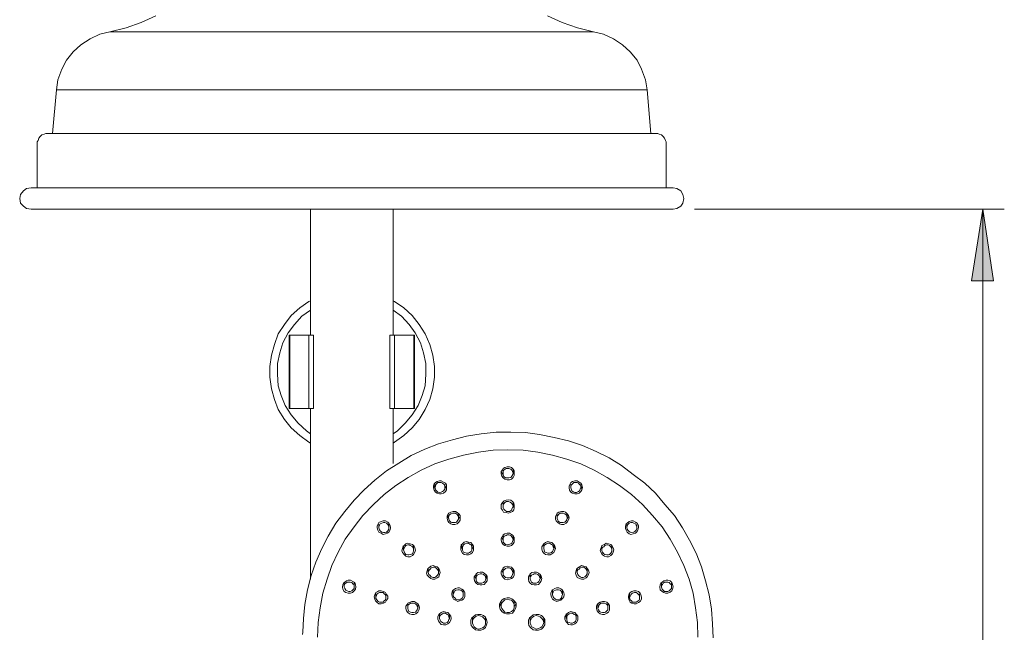
# Model space of a CAD drawing. Units: millimetres. Extents: x -262 to 728, y 285 to 1676.
# Drawn here: x -225 to 2, y 1344 to 1486 of the extents above; entities that cross this region are included whole.
import ezdxf

# ---------------------------------------------------------------- set-up
doc = ezdxf.new("R2010")
doc.units = ezdxf.units.MM
doc.layers.add('Layer 01', color=7, linetype='Continuous', true_color=0x000000)

msp = doc.modelspace()

# ---------------------------------------------------------------- hatches: boundary and pattern name
at = {"layer": 'Layer 01', "true_color": 0x808080, "extrusion": (0, 0, -1)}
msp.add_hatch(color=8, dxfattribs=at).paths.add_polyline_path([(3.01, 1441.91), (0.54, 1425.34), (5.65, 1425.34)], flags=0)

# ---------------------------------------------------------------- linework, layer by layer
at = {"layer": 'Layer 01', "color": 18, "lineweight": 0, "true_color": 0x000000}
for points in [[(-193.57, 1486.51), (-196.92, 1484.92), (-200.44, 1483.69), (-204.14, 1482.81), (-206.44, 1482.28), (-208.73, 1481.22), (-210.84, 1479.81), (-212.6, 1478.22), (-214.19, 1476.28), (-215.25, 1474.17), (-216.13, 1471.7), (-216.48, 1469.41), (-216.31, 1469.41), (-215.6, 1469.41), (-214.72, 1469.41), (-213.31, 1469.41), (-211.72, 1469.41), (-209.61, 1469.41), (-207.32, 1469.41), (-204.85, 1469.41), (-201.85, 1469.41), (-198.68, 1469.41), (-195.33, 1469.41), (-191.63, 1469.41), (-187.57, 1469.41), (-183.52, 1469.41), (-179.29, 1469.41), (-174.7, 1469.41), (-170.12, 1469.41), (-165.54, 1469.41), (-160.6, 1469.41), (-155.84, 1469.41), (-150.91, 1469.41), (-145.97, 1469.41), (-141.03, 1469.41), (-136.27, 1469.41), (-131.34, 1469.41), (-126.75, 1469.41), (-122.17, 1469.41), (-117.59, 1469.41), (-113.36, 1469.41), (-109.13, 1469.41), (-105.25, 1469.41), (-101.55, 1469.41), (-98.2, 1469.41), (-95.02, 1469.41), (-92.03, 1469.41), (-89.38, 1469.41), (-87.09, 1469.41), (-85.15, 1469.41), (-83.57, 1469.41), (-82.16, 1469.41), (-81.27, 1469.41), (-80.57, 1469.41), (-80.39, 1469.41), (-80.75, 1471.7), (-81.63, 1474.17), (-82.69, 1476.28), (-84.27, 1478.22), (-86.03, 1479.81), (-88.15, 1481.22), (-90.44, 1482.28), (-92.73, 1482.81), (-96.44, 1483.69), (-99.96, 1484.92), (-103.31, 1486.51)], [(-92.73, 1482.81), (-93.09, 1482.81), (-93.61, 1482.81), (-94.67, 1482.81), (-95.91, 1482.81), (-97.49, 1482.81), (-99.43, 1482.81), (-101.72, 1482.81), (-104.37, 1482.81), (-107.19, 1482.81), (-110.19, 1482.81), (-113.53, 1482.81), (-117.24, 1482.81), (-120.94, 1482.81), (-124.82, 1482.81), (-128.87, 1482.81), (-133.1, 1482.81), (-137.51, 1482.81), (-141.74, 1482.81), (-146.15, 1482.81), (-150.73, 1482.81), (-155.14, 1482.81), (-159.37, 1482.81), (-163.77, 1482.81), (-168, 1482.81), (-172.06, 1482.81), (-175.94, 1482.81), (-179.64, 1482.81), (-183.34, 1482.81), (-186.52, 1482.81), (-189.69, 1482.81), (-192.51, 1482.81), (-195.15, 1482.81), (-197.44, 1482.81), (-199.38, 1482.81), (-200.97, 1482.81), (-202.2, 1482.81), (-203.26, 1482.81), (-203.79, 1482.81), (-204.14, 1482.81)], [(-216.48, 1469.41), (-217.36, 1459.36)], [(-79.51, 1459.36), (-80.39, 1469.41)], [(-75.99, 1446.84), (-75.99, 1456.89), (-75.99, 1457.42), (-76.16, 1457.77), (-76.34, 1458.3), (-76.69, 1458.65), (-77.04, 1459.01), (-77.57, 1459.18), (-77.92, 1459.36), (-78.45, 1459.36), (-78.63, 1459.36), (-79.16, 1459.36), (-80.04, 1459.36), (-81.27, 1459.36), (-82.86, 1459.36), (-84.8, 1459.36), (-87.09, 1459.36), (-89.56, 1459.36), (-92.38, 1459.36), (-95.55, 1459.36), (-98.9, 1459.36), (-102.61, 1459.36), (-106.48, 1459.36), (-110.54, 1459.36), (-114.94, 1459.36), (-119.35, 1459.36), (-123.94, 1459.36), (-128.69, 1459.36), (-133.63, 1459.36), (-138.39, 1459.36), (-143.5, 1459.36), (-148.44, 1459.36), (-153.37, 1459.36), (-158.31, 1459.36), (-163.25, 1459.36), (-168.18, 1459.36), (-172.94, 1459.36), (-177.52, 1459.36), (-181.93, 1459.36), (-186.16, 1459.36), (-190.39, 1459.36), (-194.27, 1459.36), (-197.97, 1459.36), (-201.32, 1459.36), (-204.5, 1459.36), (-207.32, 1459.36), (-209.78, 1459.36), (-212.07, 1459.36), (-214.01, 1459.36), (-215.6, 1459.36), (-216.83, 1459.36), (-217.72, 1459.36), (-218.25, 1459.36), (-218.42, 1459.36), (-218.95, 1459.36), (-219.3, 1459.18), (-219.83, 1459.01), (-220.19, 1458.65), (-220.54, 1458.3), (-220.71, 1457.77), (-220.89, 1457.42), (-220.89, 1456.89), (-220.89, 1446.84)], [(-157.96, 1441.91), (-157.96, 1412.82)], [(-138.92, 1412.82), (-138.92, 1441.91)], [(-157.96, 1387.97), (-158.31, 1388.14), (-160.42, 1389.73), (-162.36, 1391.49), (-163.95, 1393.43), (-165.36, 1395.72), (-166.24, 1398.01), (-166.95, 1400.48), (-167.3, 1403.13), (-167.3, 1405.59), (-166.95, 1408.24), (-166.24, 1410.71), (-165.36, 1413.17), (-163.95, 1415.29), (-162.36, 1417.4), (-160.42, 1419.17), (-158.31, 1420.58), (-157.96, 1420.75)], [(-138.92, 1420.75), (-138.57, 1420.58), (-136.45, 1419.17), (-134.51, 1417.4), (-132.92, 1415.29), (-131.52, 1413.17), (-130.46, 1410.71), (-129.75, 1408.24), (-129.4, 1405.59), (-129.4, 1403.13), (-129.75, 1400.48), (-130.46, 1398.01), (-131.52, 1395.72), (-132.92, 1393.43), (-134.51, 1391.49), (-136.45, 1389.73), (-138.57, 1388.14), (-138.92, 1387.97)], [(-157.96, 1390.08), (-158.84, 1390.79), (-160.78, 1392.55), (-162.36, 1394.49), (-163.77, 1396.6), (-164.66, 1398.89), (-165.36, 1401.19), (-165.54, 1403.83), (-165.54, 1406.3), (-165.01, 1408.77), (-164.3, 1411.06), (-163.07, 1413.35), (-161.66, 1415.29), (-159.9, 1417.23), (-157.96, 1418.64)], [(-138.92, 1418.64), (-136.98, 1417.23), (-135.22, 1415.29), (-133.81, 1413.35), (-132.57, 1411.06), (-131.87, 1408.77), (-131.34, 1406.3), (-131.34, 1403.83), (-131.52, 1401.19), (-132.22, 1398.89), (-133.1, 1396.6), (-134.51, 1394.49), (-136.1, 1392.55), (-137.86, 1390.79), (-138.92, 1390.08)], [(-162.72, 1395.9), (-162.72, 1412.82)], [(-158.31, 1395.9), (-158.31, 1412.82)], [(-138.57, 1395.9), (-138.57, 1412.82)], [(-134.16, 1395.9), (-134.16, 1412.82)], [(-157.96, 1395.9), (-157.96, 1356.58)], [(-138.92, 1383.27), (-138.92, 1395.9)], [(-65.14, 1343.02), (-65.28, 1346.28), (-65.55, 1349.67), (-66.09, 1352.92), (-66.9, 1356.18), (-67.85, 1359.43), (-69.07, 1362.55), (-70.57, 1365.54), (-72.19, 1368.39), (-74.09, 1371.23), (-76.26, 1373.81), (-78.43, 1376.39), (-80.87, 1378.69), (-83.59, 1380.73), (-86.3, 1382.76), (-89.15, 1384.52), (-92.13, 1386.02), (-95.25, 1387.37), (-98.51, 1388.46), (-101.76, 1389.27), (-105.15, 1389.95), (-108.41, 1390.36), (-111.8, 1390.49), (-115.19, 1390.49), (-118.58, 1390.09), (-121.97, 1389.54), (-125.23, 1388.73), (-128.48, 1387.78), (-131.6, 1386.56), (-134.72, 1385.07), (-137.57, 1383.31), (-140.42, 1381.54), (-143.13, 1379.37), (-145.57, 1377.2), (-147.87, 1374.76), (-150.05, 1372.18), (-152.08, 1369.47), (-153.85, 1366.49), (-155.34, 1363.64), (-156.69, 1360.52), (-157.78, 1357.4), (-158.59, 1354.14), (-159.27, 1350.75), (-159.54, 1347.5), (-159.68, 1344.38), (-159.81, 1343.84)], [(-68.67, 1343.16), (-68.8, 1346.55), (-69.21, 1349.94), (-69.75, 1353.33), (-70.7, 1356.59), (-71.92, 1359.7), (-73.41, 1362.82), (-75.04, 1365.81), (-76.94, 1368.66), (-79.11, 1371.23), (-81.42, 1373.81), (-83.99, 1376.12), (-86.7, 1378.15), (-89.55, 1380.05), (-92.54, 1381.68), (-95.66, 1383.17), (-98.91, 1384.25), (-102.17, 1385.2), (-105.56, 1385.88), (-108.95, 1386.29), (-112.48, 1386.42), (-115.87, 1386.29), (-119.26, 1385.88), (-122.65, 1385.2), (-126.04, 1384.25), (-129.3, 1383.17), (-132.41, 1381.68), (-135.4, 1380.05), (-138.25, 1378.15), (-140.96, 1376.12), (-143.4, 1373.81), (-145.84, 1371.23), (-147.87, 1368.66), (-149.91, 1365.81), (-151.54, 1362.82), (-153.03, 1359.7), (-154.12, 1356.59), (-155.06, 1353.33), (-155.74, 1349.94), (-156.15, 1346.55), (-156.29, 1343.16)], [(-113.56, 1381.81), (-113.56, 1381)], [(-111.26, 1381), (-111.26, 1381.81)], [(-113.56, 1380.73), (-113.83, 1381.13), (-113.97, 1381.41)], [(-110.98, 1381.41), (-110.98, 1381.14), (-111.39, 1380.73)], [(-129.16, 1377.47), (-129.43, 1377.88), (-129.57, 1378.15)], [(-129.3, 1378.42), (-129.3, 1377.74)], [(-126.99, 1377.74), (-126.99, 1378.42)], [(-126.58, 1378.15), (-126.72, 1377.88), (-126.99, 1377.47)], [(-97.96, 1378.42), (-97.96, 1377.74)], [(-95.66, 1377.74), (-95.66, 1378.42)], [(-95.39, 1377.88), (-95.66, 1377.47)], [(-113.56, 1374.22), (-113.56, 1373.27)], [(-111.26, 1373.27), (-111.26, 1374.22)], [(-110.98, 1373.81), (-110.98, 1373.54), (-111.26, 1373.13)], [(-126.04, 1370.55), (-126.31, 1370.96), (-126.45, 1371.1)], [(-126.18, 1371.5), (-126.18, 1370.69)], [(-123.87, 1370.69), (-123.87, 1371.51)], [(-123.46, 1371.1), (-123.46, 1370.96), (-123.87, 1370.55)], [(-101.08, 1371.5), (-101.08, 1370.69)], [(-98.78, 1370.69), (-98.78, 1371.51)], [(-98.51, 1370.96), (-98.78, 1370.56)], [(-142.18, 1369.2), (-142.18, 1368.52)], [(-139.87, 1369.47), (-139.87, 1369.33), (-139.87, 1369.2)], [(-139.87, 1368.38), (-139.87, 1369.2)], [(-85.08, 1369.2), (-85.08, 1368.39)], [(-82.77, 1368.52), (-82.77, 1369.2)], [(-113.56, 1365.54), (-113.83, 1366.08), (-113.97, 1366.08)], [(-113.56, 1366.62), (-113.56, 1365.67)], [(-111.26, 1365.67), (-111.26, 1366.62)], [(-110.98, 1366.22), (-110.98, 1366.08), (-111.26, 1365.67)], [(-136.48, 1364.18), (-136.48, 1363.23)], [(-134.18, 1364.32), (-134.18, 1364.18)], [(-134.18, 1363.23), (-134.18, 1364.18)], [(-123.06, 1363.64), (-123.19, 1364.04), (-123.33, 1364.18)], [(-123.06, 1364.59), (-123.06, 1363.64)], [(-120.75, 1363.64), (-120.75, 1364.59)], [(-120.34, 1364.18), (-120.34, 1364.04), (-120.62, 1363.64)], [(-104.2, 1364.59), (-104.2, 1363.64)], [(-101.9, 1363.64), (-101.9, 1364.59)], [(-101.63, 1364.05), (-101.9, 1363.64)], [(-90.77, 1364.18), (-90.77, 1363.23)], [(-88.47, 1363.23), (-88.47, 1364.18)], [(-130.79, 1359.03), (-130.79, 1358.08)], [(-128.48, 1358.08), (-128.48, 1359.03)], [(-113.56, 1359.03), (-113.56, 1358.08)], [(-111.26, 1358.08), (-111.26, 1359.03)], [(-96.47, 1359.03), (-96.47, 1358.08)], [(-94.17, 1358.08), (-94.17, 1359.03)], [(-119.8, 1356.72), (-120.07, 1357.13), (-120.21, 1357.13)], [(-119.8, 1357.67), (-119.8, 1356.72)], [(-117.22, 1357.26), (-117.22, 1357.13), (-117.5, 1356.72)], [(-117.49, 1356.72), (-117.49, 1357.67)], [(-113.56, 1358.08), (-113.83, 1358.48)], [(-110.98, 1358.48), (-111.26, 1358.08)], [(-107.32, 1357.67), (-107.32, 1356.72)], [(-105.02, 1356.72), (-105.02, 1357.67)], [(-104.75, 1357.13), (-105.02, 1356.72)], [(-150.18, 1355.64), (-150.18, 1354.82)], [(-147.88, 1355.91), (-147.88, 1355.63)], [(-147.88, 1354.82), (-147.88, 1355.63)], [(-77.08, 1355.64), (-77.08, 1354.82)], [(-74.77, 1354.82), (-74.77, 1355.63)], [(-142.86, 1353.19), (-142.86, 1352.38)], [(-140.55, 1352.38), (-140.55, 1353.2)], [(-125.09, 1354.01), (-125.09, 1353.06)], [(-122.78, 1353.06), (-122.78, 1354.01)], [(-102.17, 1354.01), (-102.17, 1353.06)], [(-99.86, 1353.06), (-99.86, 1354.01)], [(-84.4, 1353.19), (-84.4, 1352.38)], [(-82.09, 1352.38), (-82.09, 1353.2)], [(-135.53, 1350.89), (-135.53, 1349.94)], [(-133.23, 1349.94), (-133.23, 1350.89)], [(-113.97, 1350.35), (-114.24, 1350.75), (-114.24, 1350.89)], [(-113.97, 1351.43), (-113.97, 1350.35)], [(-110.98, 1350.35), (-110.98, 1351.43)], [(-110.58, 1351.02), (-110.71, 1350.75), (-110.85, 1350.34)], [(-91.72, 1350.89), (-91.72, 1349.94)], [(-89.42, 1349.94), (-89.42, 1350.89)], [(-128.21, 1348.58), (-128.21, 1347.5)], [(-125.9, 1347.5), (-125.9, 1348.58)], [(-99.05, 1348.58), (-99.05, 1347.5)], [(-96.74, 1347.5), (-96.74, 1348.58)], [(-120.61, 1347.63), (-120.61, 1346.68)], [(-117.63, 1346.55), (-117.63, 1347.63)], [(-107.32, 1347.63), (-107.32, 1346.55)], [(-104.2, 1346.68), (-104.2, 1347.63)]]:
    msp.add_lwpolyline(points, dxfattribs=at)
for points in [[(-74.4, 1441.91), (-73.52, 1442.08), (-72.64, 1442.61), (-72.11, 1443.32), (-71.93, 1444.38), (-72.11, 1445.26), (-72.64, 1446.14), (-73.52, 1446.67), (-74.4, 1446.84), (-74.75, 1446.84), (-75.28, 1446.84), (-76.34, 1446.84), (-77.57, 1446.84), (-79.34, 1446.84), (-81.27, 1446.84), (-83.57, 1446.84), (-86.21, 1446.84), (-89.03, 1446.84), (-92.2, 1446.84), (-95.73, 1446.84), (-99.43, 1446.84), (-103.31, 1446.84), (-107.54, 1446.84), (-111.77, 1446.84), (-116.36, 1446.84), (-120.94, 1446.84), (-125.87, 1446.84), (-130.81, 1446.84), (-135.75, 1446.84), (-140.86, 1446.84), (-145.79, 1446.84), (-150.91, 1446.84), (-156.02, 1446.84), (-161.13, 1446.84), (-166.07, 1446.84), (-171, 1446.84), (-175.76, 1446.84), (-180.52, 1446.84), (-185.1, 1446.84), (-189.33, 1446.84), (-193.57, 1446.84), (-197.44, 1446.84), (-201.15, 1446.84), (-204.67, 1446.84), (-207.84, 1446.84), (-210.66, 1446.84), (-213.31, 1446.84), (-215.6, 1446.84), (-217.54, 1446.84), (-219.3, 1446.84), (-220.54, 1446.84), (-221.42, 1446.84), (-222.12, 1446.84), (-222.3, 1446.84), (-223.36, 1446.67), (-224.06, 1446.14), (-224.77, 1445.26), (-224.94, 1444.38), (-224.77, 1443.32), (-224.06, 1442.61), (-223.36, 1442.08), (-222.3, 1441.91), (-222.12, 1441.91), (-221.42, 1441.91), (-220.54, 1441.91), (-219.3, 1441.91), (-217.54, 1441.91), (-215.6, 1441.91), (-213.31, 1441.91), (-210.66, 1441.91), (-207.84, 1441.91), (-204.67, 1441.91), (-201.15, 1441.91), (-197.44, 1441.91), (-193.57, 1441.91), (-189.33, 1441.91), (-185.1, 1441.91), (-180.52, 1441.91), (-175.76, 1441.91), (-171, 1441.91), (-166.07, 1441.91), (-161.13, 1441.91), (-156.02, 1441.91), (-150.91, 1441.91), (-145.79, 1441.91), (-140.86, 1441.91), (-135.75, 1441.91), (-130.81, 1441.91), (-125.87, 1441.91), (-120.94, 1441.91), (-116.36, 1441.91), (-111.77, 1441.91), (-107.54, 1441.91), (-103.31, 1441.91), (-99.43, 1441.91), (-95.73, 1441.91), (-92.2, 1441.91), (-89.03, 1441.91), (-86.21, 1441.91), (-83.57, 1441.91), (-81.27, 1441.91), (-79.34, 1441.91), (-77.57, 1441.91), (-76.34, 1441.91), (-75.28, 1441.91), (-74.75, 1441.91)], [(-162.89, 1395.9), (-162.72, 1395.9), (-162.54, 1395.9), (-162.19, 1395.9), (-161.83, 1395.9), (-161.31, 1395.9), (-160.6, 1395.9), (-159.9, 1395.9), (-159.19, 1395.9), (-158.31, 1395.9), (-157.25, 1395.9), (-157.25, 1412.82), (-158.31, 1412.82), (-159.19, 1412.82), (-159.9, 1412.82), (-160.6, 1412.82), (-161.31, 1412.82), (-161.83, 1412.82), (-162.19, 1412.82), (-162.54, 1412.82), (-162.72, 1412.82), (-162.89, 1412.82)], [(-133.98, 1412.82), (-134.16, 1412.82), (-134.33, 1412.82), (-134.69, 1412.82), (-135.04, 1412.82), (-135.57, 1412.82), (-136.27, 1412.82), (-136.98, 1412.82), (-137.69, 1412.82), (-138.57, 1412.82), (-139.62, 1412.82), (-139.62, 1395.9), (-138.57, 1395.9), (-137.69, 1395.9), (-136.98, 1395.9), (-136.27, 1395.9), (-135.57, 1395.9), (-135.04, 1395.9), (-134.69, 1395.9), (-134.33, 1395.9), (-134.16, 1395.9), (-133.98, 1395.9)], [(-113.56, 1382.08), (-113.15, 1382.36), (-112.61, 1382.49), (-112.07, 1382.49), (-111.66, 1382.36), (-111.26, 1381.95), (-110.98, 1381.54), (-110.98, 1381), (-110.98, 1380.46), (-111.26, 1380.05), (-111.66, 1379.64), (-112.07, 1379.51), (-112.61, 1379.51), (-113.15, 1379.64), (-113.56, 1379.91), (-113.83, 1380.32), (-113.97, 1380.86), (-113.97, 1381.4), (-113.7, 1381.81)], [(-113.29, 1381.81), (-112.88, 1382.08), (-112.61, 1382.08), (-112.21, 1382.08), (-111.8, 1381.95), (-111.53, 1381.68), (-111.39, 1381.41), (-111.26, 1381), (-111.39, 1380.59), (-111.53, 1380.32), (-111.8, 1380.05), (-112.21, 1379.91), (-112.61, 1379.91), (-113.02, 1379.91), (-113.29, 1380.18), (-113.56, 1380.46), (-113.56, 1380.86), (-113.56, 1381.27), (-113.43, 1381.68)], [(-129.16, 1378.83), (-128.75, 1379.1), (-128.21, 1379.23), (-127.8, 1379.23), (-127.26, 1378.96), (-126.85, 1378.69), (-126.58, 1378.29), (-126.58, 1377.74), (-126.58, 1377.2), (-126.85, 1376.79), (-127.26, 1376.39), (-127.8, 1376.25), (-128.21, 1376.25), (-128.75, 1376.39), (-129.16, 1376.66), (-129.43, 1377.07), (-129.57, 1377.61), (-129.57, 1378.02), (-129.43, 1378.56)], [(-129.02, 1378.42), (-128.89, 1378.56), (-128.62, 1378.83), (-128.21, 1378.83), (-127.8, 1378.83), (-127.53, 1378.69), (-127.12, 1378.42), (-126.99, 1378.15), (-126.99, 1377.74), (-126.99, 1377.34), (-127.26, 1376.93), (-127.53, 1376.79), (-127.8, 1376.66), (-128.21, 1376.52), (-128.62, 1376.66), (-128.89, 1376.93), (-129.16, 1377.2), (-129.29, 1377.61), (-129.16, 1378.02)], [(-97.96, 1378.83), (-97.56, 1379.1), (-97.01, 1379.23), (-96.47, 1379.23), (-96.06, 1378.96), (-95.66, 1378.69), (-95.39, 1378.29), (-95.25, 1377.74), (-95.39, 1377.2), (-95.66, 1376.79), (-96.06, 1376.39), (-96.47, 1376.25), (-97.01, 1376.25), (-97.56, 1376.39), (-97.96, 1376.66), (-98.24, 1377.07), (-98.37, 1377.61), (-98.37, 1378.02), (-98.1, 1378.56)], [(-97.83, 1378.29), (-97.56, 1378.56), (-97.29, 1378.83), (-96.88, 1378.83), (-96.47, 1378.83), (-96.2, 1378.69), (-95.93, 1378.42), (-95.66, 1378.15), (-95.66, 1377.74), (-95.79, 1377.34), (-95.93, 1376.93), (-96.2, 1376.79), (-96.61, 1376.52), (-97.01, 1376.52), (-97.29, 1376.66), (-97.69, 1376.93), (-97.83, 1377.2), (-97.96, 1377.61), (-97.96, 1378.02)], [(-113.97, 1373.81), (-113.7, 1374.22), (-113.29, 1374.62), (-112.88, 1374.76), (-112.34, 1374.89), (-111.8, 1374.76), (-111.39, 1374.49), (-111.12, 1374.08), (-110.98, 1373.54), (-110.98, 1373), (-111.12, 1372.59), (-111.39, 1372.18), (-111.93, 1371.91), (-112.34, 1371.78), (-112.88, 1371.91), (-113.43, 1372.05), (-113.7, 1372.45), (-113.97, 1372.86), (-113.97, 1373.4)], [(-113.56, 1373.67), (-113.42, 1373.95), (-113.15, 1374.22), (-112.75, 1374.49), (-112.34, 1374.49), (-111.93, 1374.35), (-111.66, 1374.08), (-111.39, 1373.81), (-111.26, 1373.4), (-111.39, 1373.13), (-111.53, 1372.73), (-111.66, 1372.45), (-112.07, 1372.18), (-112.48, 1372.18), (-112.75, 1372.18), (-113.15, 1372.45), (-113.42, 1372.73), (-113.56, 1373), (-113.56, 1373.4)], [(-126.04, 1371.78), (-125.63, 1372.05), (-125.09, 1372.18), (-124.55, 1372.18), (-124.14, 1371.91), (-123.74, 1371.64), (-123.46, 1371.23), (-123.46, 1370.69), (-123.46, 1370.15), (-123.74, 1369.74), (-124.14, 1369.33), (-124.68, 1369.2), (-125.23, 1369.2), (-125.63, 1369.33), (-126.04, 1369.6), (-126.31, 1370.01), (-126.45, 1370.55), (-126.45, 1371.1), (-126.31, 1371.51)], [(-126.18, 1370.83), (-126.04, 1371.1), (-125.9, 1371.37), (-125.63, 1371.64), (-125.23, 1371.78), (-124.82, 1371.78), (-124.55, 1371.78), (-124.14, 1371.5), (-124.01, 1371.23), (-123.87, 1370.83), (-123.87, 1370.42), (-124.01, 1370.15), (-124.28, 1369.74), (-124.55, 1369.61), (-124.95, 1369.61), (-125.36, 1369.61), (-125.63, 1369.74), (-125.9, 1370.01), (-126.04, 1370.42)], [(-101.08, 1371.78), (-100.68, 1372.05), (-100.13, 1372.18), (-99.59, 1372.18), (-99.18, 1372.05), (-98.78, 1371.64), (-98.51, 1371.23), (-98.37, 1370.69), (-98.51, 1370.28), (-98.78, 1369.74), (-99.05, 1369.47), (-99.59, 1369.2), (-100.13, 1369.2), (-100.54, 1369.33), (-100.95, 1369.6), (-101.36, 1370.01), (-101.49, 1370.42), (-101.49, 1370.96), (-101.22, 1371.51)], [(-100.81, 1371.5), (-100.41, 1371.77), (-100.13, 1371.77), (-99.73, 1371.77), (-99.32, 1371.64), (-99.05, 1371.37), (-98.91, 1371.1), (-98.78, 1370.69), (-98.91, 1370.28), (-99.05, 1370.01), (-99.32, 1369.74), (-99.73, 1369.6), (-100, 1369.6), (-100.41, 1369.6), (-100.81, 1369.88), (-100.95, 1370.15), (-101.08, 1370.56), (-101.08, 1370.96), (-100.95, 1371.23)], [(-142.18, 1369.61), (-141.64, 1369.88), (-141.23, 1370.01), (-140.69, 1370.01), (-140.15, 1369.74), (-139.88, 1369.47), (-139.6, 1368.93), (-139.47, 1368.38), (-139.6, 1367.98), (-139.88, 1367.43), (-140.28, 1367.16), (-140.69, 1367.03), (-141.23, 1366.89), (-141.64, 1367.16), (-142.18, 1367.43), (-142.45, 1367.84), (-142.59, 1368.38), (-142.59, 1368.79), (-142.32, 1369.34)], [(-141.91, 1369.33), (-141.5, 1369.47), (-141.09, 1369.6), (-140.82, 1369.6), (-140.42, 1369.47), (-140.14, 1369.2), (-139.87, 1368.79), (-139.87, 1368.39), (-139.87, 1368.11), (-140.14, 1367.71), (-140.42, 1367.43), (-140.82, 1367.3), (-141.09, 1367.3), (-141.5, 1367.43), (-141.91, 1367.71), (-142.05, 1367.98), (-142.18, 1368.39), (-142.18, 1368.79), (-142.05, 1369.06)], [(-84.94, 1369.47), (-84.54, 1369.88), (-83.99, 1370.01), (-83.59, 1370.01), (-83.04, 1369.74), (-82.64, 1369.47), (-82.37, 1368.93), (-82.37, 1368.52), (-82.5, 1367.98), (-82.64, 1367.57), (-83.04, 1367.17), (-83.59, 1367.03), (-84.13, 1366.89), (-84.54, 1367.03), (-84.94, 1367.44), (-85.21, 1367.84), (-85.35, 1368.25), (-85.35, 1368.79), (-85.21, 1369.33)], [(-84.94, 1368.79), (-84.81, 1369.2), (-84.54, 1369.47), (-84.13, 1369.6), (-83.72, 1369.6), (-83.45, 1369.47), (-83.04, 1369.33), (-82.91, 1369.06), (-82.77, 1368.66), (-82.77, 1368.25), (-82.91, 1367.84), (-83.18, 1367.57), (-83.45, 1367.43), (-83.86, 1367.3), (-84.26, 1367.43), (-84.54, 1367.57), (-84.81, 1367.84), (-84.94, 1368.11), (-85.08, 1368.52)], [(-113.56, 1366.76), (-113.15, 1367.03), (-112.61, 1367.16), (-112.07, 1367.16), (-111.66, 1366.89), (-111.26, 1366.62), (-110.98, 1366.21), (-110.98, 1365.67), (-110.98, 1365.13), (-111.26, 1364.72), (-111.66, 1364.31), (-112.07, 1364.18), (-112.61, 1364.18), (-113.15, 1364.31), (-113.56, 1364.59), (-113.83, 1364.99), (-113.97, 1365.54), (-113.97, 1365.94), (-113.7, 1366.48)], [(-113.29, 1366.49), (-112.88, 1366.62), (-112.61, 1366.76), (-112.21, 1366.76), (-111.8, 1366.62), (-111.53, 1366.35), (-111.39, 1366.08), (-111.26, 1365.67), (-111.39, 1365.26), (-111.53, 1364.86), (-111.8, 1364.72), (-112.21, 1364.59), (-112.61, 1364.45), (-113.02, 1364.59), (-113.29, 1364.86), (-113.56, 1365.13), (-113.56, 1365.54), (-113.56, 1365.94), (-113.43, 1366.22)], [(-136.35, 1364.32), (-135.94, 1364.72), (-135.53, 1364.86), (-134.99, 1364.72), (-134.45, 1364.59), (-134.04, 1364.18), (-133.9, 1363.77), (-133.77, 1363.23), (-133.9, 1362.82), (-134.18, 1362.28), (-134.45, 1362.01), (-134.99, 1361.74), (-135.53, 1361.74), (-135.94, 1361.87), (-136.35, 1362.28), (-136.75, 1362.69), (-136.89, 1363.09), (-136.75, 1363.64), (-136.62, 1364.18)], [(-134.99, 1364.32), (-134.59, 1364.18), (-134.31, 1363.91), (-134.18, 1363.5), (-134.18, 1363.09), (-134.31, 1362.82), (-134.45, 1362.42), (-134.86, 1362.28), (-135.26, 1362.15), (-135.53, 1362.15), (-135.94, 1362.28), (-136.21, 1362.55), (-136.35, 1362.96), (-136.48, 1363.37), (-136.35, 1363.64), (-136.21, 1364.05), (-135.94, 1364.32), (-135.53, 1364.45), (-135.13, 1364.45)], [(-123.19, 1364.45), (-122.92, 1364.72), (-122.51, 1365.13), (-121.97, 1365.27), (-121.56, 1365.13), (-121.02, 1364.99), (-120.62, 1364.59), (-120.34, 1364.18), (-120.34, 1363.64), (-120.34, 1363.23), (-120.62, 1362.69), (-121.02, 1362.42), (-121.56, 1362.15), (-121.97, 1362.15), (-122.51, 1362.28), (-122.92, 1362.55), (-123.19, 1363.1), (-123.33, 1363.5), (-123.33, 1364.04)], [(-122.79, 1364.31), (-122.65, 1364.45), (-122.38, 1364.72), (-121.97, 1364.86), (-121.56, 1364.86), (-121.16, 1364.59), (-120.89, 1364.45), (-120.75, 1364.04), (-120.75, 1363.64), (-120.75, 1363.23), (-120.89, 1362.96), (-121.29, 1362.69), (-121.56, 1362.55), (-121.97, 1362.55), (-122.38, 1362.69), (-122.65, 1362.82), (-122.92, 1363.23), (-122.92, 1363.64), (-122.92, 1363.91)], [(-104.2, 1364.72), (-103.8, 1364.99), (-103.25, 1365.27), (-102.71, 1365.13), (-102.3, 1364.99), (-101.9, 1364.59), (-101.63, 1364.18), (-101.49, 1363.64), (-101.63, 1363.23), (-101.9, 1362.69), (-102.3, 1362.42), (-102.71, 1362.15), (-103.25, 1362.15), (-103.8, 1362.28), (-104.2, 1362.55), (-104.48, 1362.96), (-104.61, 1363.5), (-104.61, 1364.04), (-104.34, 1364.45)], [(-103.93, 1364.45), (-103.53, 1364.72), (-103.25, 1364.86), (-102.85, 1364.86), (-102.44, 1364.59), (-102.17, 1364.45), (-102.03, 1364.04), (-101.9, 1363.64), (-102.03, 1363.23), (-102.17, 1362.96), (-102.44, 1362.69), (-102.85, 1362.55), (-103.25, 1362.55), (-103.66, 1362.69), (-103.93, 1362.82), (-104.07, 1363.23), (-104.2, 1363.64), (-104.2, 1363.91), (-104.07, 1364.31)], [(-90.77, 1364.32), (-90.23, 1364.59), (-89.83, 1364.86), (-89.28, 1364.72), (-88.74, 1364.59), (-88.47, 1364.32), (-88.2, 1363.77), (-88.06, 1363.37), (-88.2, 1362.82), (-88.33, 1362.42), (-88.74, 1362.01), (-89.28, 1361.74), (-89.69, 1361.74), (-90.23, 1361.87), (-90.64, 1362.15), (-90.91, 1362.55), (-91.18, 1363.09), (-91.05, 1363.64), (-90.91, 1364.05)], [(-90.37, 1364.05), (-90.1, 1364.32), (-89.69, 1364.45), (-89.42, 1364.45), (-89.01, 1364.32), (-88.74, 1364.05), (-88.47, 1363.64), (-88.47, 1363.37), (-88.47, 1362.96), (-88.74, 1362.55), (-89.01, 1362.28), (-89.28, 1362.15), (-89.69, 1362.15), (-90.1, 1362.28), (-90.37, 1362.42), (-90.64, 1362.82), (-90.77, 1363.1), (-90.77, 1363.5), (-90.64, 1363.91)], [(-130.65, 1359.16), (-130.24, 1359.57), (-129.7, 1359.7), (-129.3, 1359.57), (-128.75, 1359.43), (-128.35, 1359.03), (-128.21, 1358.62), (-128.07, 1358.08), (-128.21, 1357.67), (-128.35, 1357.13), (-128.75, 1356.86), (-129.3, 1356.59), (-129.84, 1356.59), (-130.24, 1356.72), (-130.65, 1357.13), (-131.06, 1357.53), (-131.19, 1357.94), (-131.06, 1358.48), (-130.92, 1359.03)], [(-130.52, 1358.75), (-130.38, 1358.89), (-130.11, 1359.16), (-129.7, 1359.3), (-129.29, 1359.3), (-129.02, 1359.16), (-128.75, 1358.89), (-128.48, 1358.48), (-128.48, 1358.08), (-128.48, 1357.81), (-128.75, 1357.4), (-129.02, 1357.13), (-129.29, 1356.99), (-129.7, 1356.99), (-130.11, 1357.13), (-130.38, 1357.4), (-130.65, 1357.67), (-130.79, 1358.08), (-130.79, 1358.35)], [(-113.56, 1359.16), (-113.15, 1359.43), (-112.61, 1359.57), (-112.07, 1359.43), (-111.66, 1359.3), (-111.26, 1358.89), (-110.98, 1358.48), (-110.98, 1357.94), (-110.98, 1357.53), (-111.26, 1356.99), (-111.66, 1356.72), (-112.07, 1356.59), (-112.61, 1356.45), (-113.15, 1356.59), (-113.56, 1356.99), (-113.83, 1357.4), (-113.97, 1357.8), (-113.97, 1358.35), (-113.7, 1358.89)], [(-113.43, 1358.62), (-113.29, 1358.75), (-113.02, 1359.03), (-112.61, 1359.16), (-112.21, 1359.16), (-111.8, 1359.03), (-111.53, 1358.75), (-111.39, 1358.35), (-111.26, 1358.08), (-111.39, 1357.67), (-111.53, 1357.26), (-111.8, 1356.99), (-112.21, 1356.86), (-112.61, 1356.86), (-113.02, 1356.99), (-113.29, 1357.26), (-113.56, 1357.53), (-113.56, 1357.94), (-113.56, 1358.35)], [(-96.34, 1359.16), (-95.93, 1359.43), (-95.52, 1359.7), (-94.98, 1359.57), (-94.44, 1359.43), (-94.17, 1359.03), (-93.89, 1358.62), (-93.76, 1358.08), (-93.89, 1357.67), (-94.17, 1357.13), (-94.44, 1356.86), (-94.98, 1356.59), (-95.52, 1356.59), (-95.93, 1356.72), (-96.47, 1356.99), (-96.74, 1357.53), (-96.88, 1357.94), (-96.74, 1358.48), (-96.61, 1358.89)], [(-96.06, 1358.89), (-95.79, 1359.16), (-95.39, 1359.3), (-94.98, 1359.3), (-94.71, 1359.16), (-94.44, 1358.89), (-94.17, 1358.48), (-94.17, 1358.08), (-94.17, 1357.81), (-94.44, 1357.4), (-94.71, 1357.13), (-95.12, 1356.99), (-95.52, 1356.99), (-95.79, 1357.13), (-96.2, 1357.4), (-96.34, 1357.67), (-96.47, 1358.08), (-96.47, 1358.35), (-96.34, 1358.75)], [(-119.8, 1357.8), (-119.39, 1358.08), (-118.85, 1358.21), (-118.31, 1358.21), (-117.9, 1357.94), (-117.5, 1357.67), (-117.22, 1357.26), (-117.22, 1356.72), (-117.22, 1356.18), (-117.5, 1355.77), (-117.9, 1355.36), (-118.45, 1355.23), (-118.85, 1355.23), (-119.39, 1355.36), (-119.8, 1355.63), (-120.07, 1356.04), (-120.21, 1356.58), (-120.21, 1357.13), (-119.94, 1357.53)], [(-119.53, 1357.53), (-119.26, 1357.67), (-118.85, 1357.8), (-118.44, 1357.8), (-118.04, 1357.67), (-117.77, 1357.4), (-117.63, 1357.13), (-117.5, 1356.72), (-117.63, 1356.31), (-117.77, 1356.04), (-118.04, 1355.77), (-118.44, 1355.63), (-118.85, 1355.63), (-119.26, 1355.63), (-119.53, 1355.91), (-119.8, 1356.18), (-119.8, 1356.59), (-119.8, 1356.99), (-119.67, 1357.26)], [(-107.32, 1357.8), (-106.92, 1358.08), (-106.37, 1358.21), (-105.83, 1358.21), (-105.42, 1357.94), (-105.02, 1357.67), (-104.75, 1357.26), (-104.61, 1356.72), (-104.75, 1356.18), (-105.02, 1355.77), (-105.42, 1355.36), (-105.83, 1355.23), (-106.37, 1355.23), (-106.92, 1355.36), (-107.32, 1355.63), (-107.59, 1356.04), (-107.73, 1356.58), (-107.73, 1357.13), (-107.46, 1357.53)], [(-107.05, 1357.53), (-106.65, 1357.67), (-106.37, 1357.8), (-105.97, 1357.8), (-105.56, 1357.67), (-105.29, 1357.4), (-105.15, 1357.13), (-105.02, 1356.72), (-105.15, 1356.31), (-105.29, 1356.04), (-105.56, 1355.77), (-105.97, 1355.63), (-106.37, 1355.63), (-106.65, 1355.63), (-107.05, 1355.91), (-107.19, 1356.18), (-107.32, 1356.59), (-107.32, 1356.99), (-107.19, 1357.26)], [(-150.05, 1355.91), (-149.64, 1356.18), (-149.23, 1356.31), (-148.69, 1356.31), (-148.15, 1356.04), (-147.74, 1355.77), (-147.6, 1355.23), (-147.47, 1354.82), (-147.6, 1354.28), (-147.88, 1353.87), (-148.28, 1353.46), (-148.69, 1353.33), (-149.23, 1353.33), (-149.77, 1353.46), (-150.18, 1353.74), (-150.45, 1354.28), (-150.59, 1354.69), (-150.45, 1355.23), (-150.32, 1355.63)], [(-149.78, 1355.64), (-149.51, 1355.91), (-149.1, 1355.91), (-148.83, 1355.91), (-148.42, 1355.77), (-148.15, 1355.5), (-147.88, 1355.23), (-147.88, 1354.82), (-147.88, 1354.41), (-148.15, 1354.14), (-148.42, 1353.87), (-148.83, 1353.74), (-149.1, 1353.74), (-149.51, 1353.87), (-149.78, 1354.01), (-150.05, 1354.41), (-150.18, 1354.69), (-150.18, 1355.09), (-150.05, 1355.5)], [(-124.95, 1354.14), (-124.55, 1354.42), (-124.01, 1354.55), (-123.6, 1354.55), (-123.05, 1354.28), (-122.65, 1354.01), (-122.38, 1353.46), (-122.38, 1352.92), (-122.38, 1352.52), (-122.65, 1351.97), (-123.05, 1351.7), (-123.6, 1351.57), (-124.01, 1351.43), (-124.55, 1351.7), (-124.95, 1351.97), (-125.23, 1352.38), (-125.36, 1352.92), (-125.36, 1353.33), (-125.23, 1353.87)], [(-102.17, 1354.14), (-101.63, 1354.42), (-101.22, 1354.55), (-100.68, 1354.55), (-100.13, 1354.28), (-99.86, 1354.01), (-99.59, 1353.46), (-99.46, 1353.06), (-99.59, 1352.52), (-99.86, 1352.11), (-100.27, 1351.7), (-100.68, 1351.57), (-101.22, 1351.43), (-101.76, 1351.7), (-102.17, 1351.97), (-102.44, 1352.38), (-102.57, 1352.92), (-102.57, 1353.33), (-102.3, 1353.87)], [(-76.94, 1355.91), (-76.53, 1356.18), (-75.99, 1356.31), (-75.58, 1356.31), (-75.04, 1356.18), (-74.64, 1355.77), (-74.5, 1355.36), (-74.36, 1354.82), (-74.5, 1354.28), (-74.64, 1353.87), (-75.04, 1353.6), (-75.58, 1353.33), (-76.13, 1353.33), (-76.53, 1353.46), (-76.94, 1353.74), (-77.35, 1354.14), (-77.48, 1354.69), (-77.35, 1355.23), (-77.21, 1355.63)], [(-76.67, 1355.64), (-76.4, 1355.91), (-75.99, 1355.91), (-75.58, 1355.91), (-75.31, 1355.77), (-75.04, 1355.5), (-74.77, 1355.23), (-74.77, 1354.82), (-74.77, 1354.41), (-75.04, 1354.14), (-75.31, 1353.87), (-75.58, 1353.74), (-75.99, 1353.74), (-76.4, 1353.74), (-76.67, 1354.01), (-76.94, 1354.28), (-77.08, 1354.69), (-77.08, 1355.09), (-76.81, 1355.36)], [(-142.45, 1353.74), (-142.18, 1353.87), (-141.64, 1353.87), (-141.09, 1353.74), (-140.69, 1353.47), (-140.42, 1353.06), (-140.15, 1352.65), (-140.15, 1352.11), (-140.42, 1351.7), (-140.69, 1351.3), (-141.09, 1351.02), (-141.64, 1350.89), (-142.18, 1350.89), (-142.59, 1351.16), (-142.99, 1351.57), (-143.13, 1351.97), (-143.26, 1352.51), (-143.13, 1352.92), (-142.86, 1353.47)], [(-142.04, 1353.47), (-141.64, 1353.47), (-141.23, 1353.47), (-140.96, 1353.2), (-140.69, 1352.92), (-140.55, 1352.52), (-140.55, 1352.24), (-140.69, 1351.84), (-140.96, 1351.57), (-141.23, 1351.29), (-141.64, 1351.29), (-142.04, 1351.29), (-142.32, 1351.43), (-142.59, 1351.7), (-142.86, 1352.11), (-142.86, 1352.38), (-142.72, 1352.79), (-142.59, 1353.2), (-142.32, 1353.33)], [(-124.68, 1353.87), (-124.41, 1354.01), (-124, 1354.14), (-123.6, 1354.14), (-123.33, 1354.01), (-122.92, 1353.74), (-122.78, 1353.33), (-122.78, 1353.06), (-122.78, 1352.65), (-122.92, 1352.24), (-123.33, 1351.97), (-123.6, 1351.84), (-124, 1351.84), (-124.41, 1351.97), (-124.68, 1352.24), (-124.95, 1352.51), (-125.09, 1352.92), (-124.95, 1353.33), (-124.82, 1353.6)], [(-113.83, 1351.7), (-113.29, 1352.11), (-112.61, 1352.25), (-112.07, 1352.25), (-111.39, 1351.97), (-110.98, 1351.57), (-110.58, 1351.02), (-110.58, 1350.34), (-110.71, 1349.8), (-110.98, 1349.26), (-111.39, 1348.72), (-112.07, 1348.58), (-112.75, 1348.58), (-113.29, 1348.72), (-113.83, 1349.13), (-114.24, 1349.67), (-114.38, 1350.21), (-114.38, 1350.89), (-114.1, 1351.43)], [(-101.9, 1353.87), (-101.49, 1354.01), (-101.22, 1354.14), (-100.81, 1354.14), (-100.41, 1354.01), (-100.13, 1353.74), (-100, 1353.33), (-99.86, 1353.06), (-100, 1352.65), (-100.13, 1352.24), (-100.41, 1351.97), (-100.81, 1351.84), (-101.22, 1351.84), (-101.49, 1351.97), (-101.9, 1352.24), (-102.03, 1352.51), (-102.17, 1352.92), (-102.17, 1353.33), (-102.03, 1353.6)], [(-84.27, 1353.47), (-83.86, 1353.74), (-83.45, 1353.87), (-82.91, 1353.87), (-82.36, 1353.74), (-81.96, 1353.33), (-81.82, 1352.92), (-81.69, 1352.38), (-81.69, 1351.97), (-81.96, 1351.43), (-82.36, 1351.16), (-82.91, 1350.89), (-83.32, 1350.89), (-83.86, 1351.02), (-84.27, 1351.29), (-84.54, 1351.7), (-84.67, 1352.24), (-84.67, 1352.65), (-84.54, 1353.2)], [(-83.99, 1353.19), (-83.72, 1353.33), (-83.31, 1353.46), (-82.91, 1353.46), (-82.64, 1353.33), (-82.37, 1353.06), (-82.09, 1352.79), (-82.09, 1352.38), (-82.09, 1351.97), (-82.23, 1351.7), (-82.64, 1351.43), (-82.91, 1351.29), (-83.31, 1351.29), (-83.72, 1351.29), (-83.99, 1351.57), (-84.27, 1351.84), (-84.4, 1352.25), (-84.27, 1352.65), (-84.13, 1352.92)], [(-135.53, 1351.02), (-134.99, 1351.3), (-134.59, 1351.43), (-134.04, 1351.43), (-133.63, 1351.16), (-133.23, 1350.89), (-132.96, 1350.48), (-132.82, 1349.94), (-132.96, 1349.4), (-133.23, 1348.99), (-133.63, 1348.58), (-134.04, 1348.45), (-134.59, 1348.45), (-135.13, 1348.58), (-135.53, 1348.85), (-135.8, 1349.26), (-135.94, 1349.8), (-135.94, 1350.34), (-135.67, 1350.75)], [(-135.26, 1350.75), (-134.86, 1351.02), (-134.58, 1351.02), (-134.18, 1351.02), (-133.77, 1350.89), (-133.5, 1350.62), (-133.36, 1350.35), (-133.23, 1349.94), (-133.36, 1349.53), (-133.5, 1349.26), (-133.77, 1348.99), (-134.18, 1348.85), (-134.58, 1348.85), (-134.86, 1348.99), (-135.26, 1349.13), (-135.4, 1349.53), (-135.54, 1349.8), (-135.54, 1350.21), (-135.4, 1350.62)], [(-113.7, 1351.29), (-113.56, 1351.43), (-113.15, 1351.84), (-112.61, 1351.97), (-112.07, 1351.84), (-111.66, 1351.7), (-111.26, 1351.29), (-110.98, 1350.89), (-110.98, 1350.35), (-110.98, 1349.94), (-111.26, 1349.4), (-111.66, 1349.13), (-112.07, 1348.85), (-112.61, 1348.85), (-113.15, 1348.99), (-113.56, 1349.4), (-113.83, 1349.8), (-113.97, 1350.21), (-113.97, 1350.75)], [(-91.59, 1351.02), (-91.18, 1351.3), (-90.64, 1351.43), (-90.23, 1351.43), (-89.69, 1351.3), (-89.28, 1350.89), (-89.01, 1350.48), (-89.01, 1349.94), (-89.01, 1349.4), (-89.28, 1348.99), (-89.69, 1348.72), (-90.23, 1348.45), (-90.64, 1348.45), (-91.18, 1348.58), (-91.59, 1348.85), (-91.86, 1349.26), (-92, 1349.8), (-92, 1350.34), (-91.86, 1350.75)], [(-91.45, 1350.62), (-91.32, 1350.75), (-91.05, 1351.02), (-90.64, 1351.02), (-90.23, 1351.02), (-89.83, 1350.89), (-89.56, 1350.62), (-89.42, 1350.35), (-89.42, 1349.94), (-89.42, 1349.53), (-89.69, 1349.26), (-89.96, 1348.99), (-90.23, 1348.85), (-90.64, 1348.85), (-91.05, 1348.99), (-91.32, 1349.13), (-91.59, 1349.53), (-91.72, 1349.8), (-91.59, 1350.21)], [(-128.21, 1348.58), (-127.8, 1348.85), (-127.26, 1349.13), (-126.72, 1348.99), (-126.31, 1348.85), (-125.9, 1348.45), (-125.63, 1348.04), (-125.5, 1347.5), (-125.63, 1347.09), (-125.9, 1346.55), (-126.31, 1346.28), (-126.72, 1346.01), (-127.26, 1346.01), (-127.8, 1346.14), (-128.21, 1346.55), (-128.48, 1346.96), (-128.62, 1347.36), (-128.62, 1347.9), (-128.35, 1348.45)], [(-127.94, 1348.31), (-127.53, 1348.58), (-127.26, 1348.72), (-126.85, 1348.72), (-126.45, 1348.45), (-126.18, 1348.31), (-126.04, 1347.9), (-125.9, 1347.5), (-126.04, 1347.23), (-126.18, 1346.82), (-126.45, 1346.55), (-126.85, 1346.41), (-127.26, 1346.41), (-127.53, 1346.55), (-127.94, 1346.82), (-128.07, 1347.09), (-128.21, 1347.5), (-128.21, 1347.77), (-128.07, 1348.17)], [(-120.75, 1347.63), (-120.48, 1347.9), (-119.94, 1348.31), (-119.39, 1348.45), (-118.72, 1348.45), (-118.04, 1348.18), (-117.63, 1347.77), (-117.36, 1347.23), (-117.22, 1346.55), (-117.36, 1346.01), (-117.63, 1345.46), (-118.04, 1345.06), (-118.72, 1344.78), (-119.39, 1344.78), (-119.94, 1344.92), (-120.48, 1345.33), (-120.89, 1345.87), (-121.02, 1346.41), (-121.02, 1347.09)], [(-120.34, 1347.5), (-120.21, 1347.63), (-119.8, 1348.04), (-119.26, 1348.18), (-118.72, 1348.04), (-118.31, 1347.9), (-117.9, 1347.5), (-117.63, 1347.09), (-117.63, 1346.55), (-117.63, 1346.14), (-117.9, 1345.6), (-118.31, 1345.33), (-118.72, 1345.19), (-119.26, 1345.06), (-119.8, 1345.19), (-120.21, 1345.6), (-120.48, 1346.01), (-120.61, 1346.41), (-120.61, 1346.95)], [(-107.19, 1347.9), (-106.64, 1348.31), (-105.97, 1348.45), (-105.29, 1348.45), (-104.74, 1348.18), (-104.34, 1347.77), (-103.93, 1347.23), (-103.93, 1346.55), (-103.93, 1346.01), (-104.34, 1345.46), (-104.74, 1345.06), (-105.42, 1344.78), (-106.1, 1344.78), (-106.64, 1344.92), (-107.19, 1345.33), (-107.59, 1345.87), (-107.73, 1346.41), (-107.73, 1347.09), (-107.46, 1347.63)], [(-107.05, 1347.5), (-106.91, 1347.63), (-106.51, 1348.04), (-105.97, 1348.18), (-105.42, 1348.04), (-105.02, 1347.9), (-104.61, 1347.5), (-104.34, 1347.09), (-104.2, 1346.55), (-104.34, 1346.14), (-104.61, 1345.6), (-105.02, 1345.33), (-105.42, 1345.19), (-105.97, 1345.06), (-106.51, 1345.33), (-106.91, 1345.6), (-107.19, 1346.01), (-107.32, 1346.41), (-107.32, 1346.95)], [(-98.91, 1348.58), (-98.51, 1348.85), (-97.96, 1349.13), (-97.42, 1348.99), (-97.01, 1348.85), (-96.61, 1348.45), (-96.34, 1348.04), (-96.34, 1347.5), (-96.34, 1347.09), (-96.61, 1346.55), (-97.01, 1346.28), (-97.56, 1346.01), (-97.96, 1346.01), (-98.51, 1346.14), (-98.91, 1346.55), (-99.18, 1346.96), (-99.32, 1347.36), (-99.32, 1347.9), (-99.05, 1348.31)], [(-98.78, 1348.17), (-98.64, 1348.31), (-98.37, 1348.58), (-97.96, 1348.72), (-97.56, 1348.72), (-97.15, 1348.45), (-96.88, 1348.31), (-96.74, 1347.9), (-96.74, 1347.5), (-96.74, 1347.23), (-96.88, 1346.82), (-97.29, 1346.55), (-97.56, 1346.41), (-97.96, 1346.41), (-98.37, 1346.55), (-98.64, 1346.68), (-98.91, 1347.09), (-98.91, 1347.5), (-98.91, 1347.77)]]:
    msp.add_lwpolyline(points, close=True, dxfattribs=at)
at = {"layer": 'Layer 01', "color": 8, "lineweight": 0, "true_color": 0x808080}
for points in [[(-69.46, 1441.91), (1.93, 1441.91)], [(-3.01, 546.93), (-3.01, 1441.91)]]:
    msp.add_lwpolyline(points, dxfattribs=at)
msp.add_lwpolyline([(-3.01, 1441.91), (-0.54, 1425.34), (-5.65, 1425.34)], close=True, dxfattribs=at)

doc.saveas('drawing.dxf')
